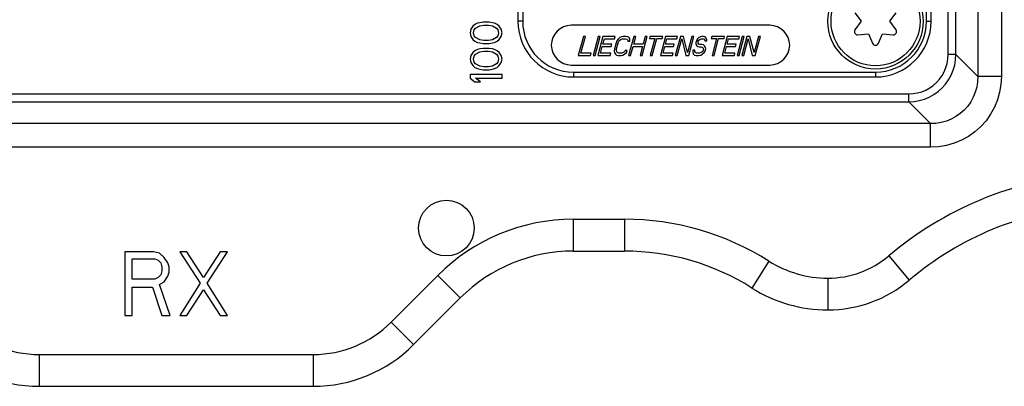
# Model space of a CAD drawing. Units: millimetres. Extents: x 0 to 420, y 0 to 297.
# Drawn here: x 365 to 390, y 222 to 231 of the extents above; entities that cross this region are included whole.
import ezdxf

# ---------------------------------------------------------------- set-up
doc = ezdxf.new("R2010")
doc.units = ezdxf.units.MM
doc.header["$LTSCALE"] = 23.1
doc.layers.get('0').update_dxf_attribs({"linetype": 'CONTINUOUS'})
doc.layers.add('BEZUGSACHSEN', color=7, linetype='CONTINUOUS')
doc.layers.add('RUNDUNGEN', color=7, linetype='CONTINUOUS')

msp = doc.modelspace()

# ---------------------------------------------------------------- linework, layer by layer
at = {"color": 7, "linetype": 'CONTINUOUS'}
for p, q in [((385.91366, 231.3146), (386.07002, 231.101)), ((386.79002, 231.101), (386.94639, 231.3146)), ((376.29811, 230.976), (376.24704, 230.901)), ((376.34917, 231.021), (376.29811, 230.976)), ((376.41726, 231.051), (376.34917, 231.021)), ((376.36619, 230.931), (376.46832, 230.991)), ((376.46832, 231.066), (376.41726, 231.051)), ((376.55343, 231.081), (376.46832, 231.066)), ((376.46832, 230.991), (376.57045, 231.006)), ((376.70662, 231.081), (376.55343, 231.081)), ((376.57045, 231.006), (376.6896, 231.006)), ((376.6896, 231.006), (376.79173, 230.991)), ((376.79173, 231.066), (376.70662, 231.081)), ((376.84279, 231.051), (376.79173, 231.066)), ((376.79173, 230.991), (376.89385, 230.931)), ((376.91087, 231.021), (376.84279, 231.051)), ((376.96194, 230.976), (376.91087, 231.021)), ((377.013, 230.901), (376.96194, 230.976)), ((386.07002, 231.101), (385.91366, 230.88741)), ((386.94639, 230.88741), (386.79002, 231.101)), ((376.24704, 230.901), (376.23002, 230.811)), ((376.23002, 230.811), (376.24704, 230.721)), ((376.24704, 230.721), (376.29811, 230.646)), ((376.31513, 230.811), (376.33215, 230.886)), ((376.33215, 230.736), (376.31513, 230.811)), ((376.33215, 230.886), (376.36619, 230.931)), ((376.36619, 230.691), (376.33215, 230.736)), ((376.89385, 230.931), (376.9279, 230.886)), ((376.9279, 230.736), (376.89385, 230.691)), ((376.9279, 230.886), (376.94492, 230.811)), ((376.94492, 230.811), (376.9279, 230.736)), ((376.96194, 230.646), (377.013, 230.721)), ((377.03002, 230.811), (377.013, 230.901)), ((377.013, 230.721), (377.03002, 230.811)), ((379.07864, 230.721), (378.95002, 230.241)), ((379.01744, 230.30228), (379.12964, 230.721)), ((379.12964, 230.721), (379.07864, 230.721)), ((379.45264, 230.721), (379.32402, 230.241)), ((379.37502, 230.241), (379.50364, 230.721)), ((379.57164, 230.721), (379.44302, 230.241)), ((379.50364, 230.721), (379.45264, 230.721)), ((379.87764, 230.721), (379.57164, 230.721)), ((379.86122, 230.65973), (379.87764, 230.721)), ((380.0364, 230.71079), (379.99693, 230.69037)), ((380.08164, 230.721), (380.0364, 230.71079)), ((380.15814, 230.721), (380.08164, 230.721)), ((380.1979, 230.71079), (380.15814, 230.721)), ((380.22643, 230.69037), (380.1979, 230.71079)), ((380.34514, 230.721), (380.21652, 230.241)), ((380.34415, 230.52696), (380.39614, 230.721)), ((380.39614, 230.721), (380.34514, 230.721)), ((380.55652, 230.241), (380.68514, 230.721)), ((380.63414, 230.721), (380.58215, 230.52696)), ((380.68514, 230.721), (380.63414, 230.721)), ((380.75314, 230.721), (380.73946, 230.66994)), ((381.07614, 230.721), (380.75314, 230.721)), ((381.14414, 230.721), (381.01552, 230.241)), ((381.06246, 230.66994), (381.07614, 230.721)), ((381.45014, 230.721), (381.14414, 230.721)), ((381.51814, 230.721), (381.38952, 230.241)), ((381.43372, 230.65973), (381.45014, 230.721)), ((381.59464, 230.721), (381.51814, 230.721)), ((381.69768, 230.31249), (381.59464, 230.721)), ((381.80714, 230.721), (381.69768, 230.31249)), ((381.72952, 230.241), (381.85814, 230.721)), ((381.85814, 230.721), (381.80714, 230.721)), ((382.0254, 230.71079), (381.98593, 230.69037)), ((382.06214, 230.721), (382.0254, 230.71079)), ((382.10464, 230.721), (382.06214, 230.721)), ((382.1444, 230.71079), (382.10464, 230.721)), ((382.17019, 230.68015), (382.1444, 230.71079)), ((382.30864, 230.721), (382.29496, 230.66994)), ((382.63164, 230.721), (382.30864, 230.721)), ((382.69964, 230.721), (382.57102, 230.241)), ((382.61796, 230.66994), (382.63164, 230.721)), ((383.00564, 230.721), (382.69964, 230.721)), ((383.07364, 230.721), (382.94502, 230.241)), ((382.98922, 230.65973), (383.00564, 230.721)), ((382.99602, 230.241), (383.12464, 230.721)), ((383.19264, 230.721), (383.06402, 230.241)), ((383.12464, 230.721), (383.07364, 230.721)), ((383.26914, 230.721), (383.19264, 230.721)), ((383.37218, 230.31249), (383.26914, 230.721)), ((383.48164, 230.721), (383.37218, 230.31249)), ((383.40402, 230.241), (383.53264, 230.721)), ((383.53264, 230.721), (383.48164, 230.721)), ((385.98686, 230.76062), (386.25002, 230.78924)), ((386.25002, 230.78924), (386.35682, 230.54702)), ((386.50322, 230.54702), (386.61002, 230.78924)), ((386.61002, 230.78924), (386.87319, 230.76062)), ((376.29811, 230.646), (376.34917, 230.601)), ((376.34917, 230.601), (376.41726, 230.571)), ((376.46832, 230.631), (376.36619, 230.691)), ((376.41726, 230.571), (376.46832, 230.556)), ((376.57045, 230.616), (376.46832, 230.631)), ((376.46832, 230.556), (376.55343, 230.541)), ((376.55343, 230.541), (376.70662, 230.541)), ((376.6896, 230.616), (376.57045, 230.616)), ((376.79173, 230.631), (376.6896, 230.616)), ((376.70662, 230.541), (376.79173, 230.556)), ((376.89385, 230.691), (376.79173, 230.631)), ((376.79173, 230.556), (376.84279, 230.571)), ((376.84279, 230.571), (376.91087, 230.601)), ((376.91087, 230.601), (376.96194, 230.646)), ((379.51044, 230.30228), (379.55423, 230.46569)), ((379.55423, 230.46569), (379.77523, 230.46569)), ((379.57065, 230.52696), (379.60622, 230.65973)), ((379.79165, 230.52696), (379.57065, 230.52696)), ((379.60622, 230.65973), (379.86122, 230.65973)), ((379.77523, 230.46569), (379.79165, 230.52696)), ((379.90185, 230.5576), (379.86081, 230.40441)), ((379.92404, 230.60866), (379.90185, 230.5576)), ((379.91181, 230.40441), (379.95285, 230.5576)), ((379.95198, 230.64952), (379.92404, 230.60866)), ((379.99693, 230.69037), (379.95198, 230.64952)), ((379.95285, 230.5576), (379.9723, 230.59845)), ((379.9723, 230.59845), (379.99751, 230.62909)), ((379.99751, 230.62909), (380.02848, 230.64952)), ((380.02848, 230.64952), (380.06522, 230.65973)), ((380.06522, 230.65973), (380.14172, 230.65973)), ((380.14172, 230.65973), (380.17298, 230.64952)), ((380.17298, 230.64952), (380.19301, 230.62909)), ((380.19301, 230.62909), (380.1933, 230.59845)), ((380.1933, 230.59845), (380.2443, 230.59845)), ((380.24948, 230.64952), (380.22643, 230.69037)), ((380.2443, 230.59845), (380.24948, 230.64952)), ((380.26752, 230.241), (380.32773, 230.46569)), ((380.32773, 230.46569), (380.56573, 230.46569)), ((380.58215, 230.52696), (380.34415, 230.52696)), ((380.56573, 230.46569), (380.50552, 230.241)), ((380.73946, 230.66994), (380.87546, 230.66994)), ((380.87546, 230.66994), (380.76052, 230.241)), ((380.81152, 230.241), (380.92646, 230.66994)), ((380.92646, 230.66994), (381.06246, 230.66994)), ((381.08294, 230.30228), (381.12673, 230.46569)), ((381.12673, 230.46569), (381.34773, 230.46569)), ((381.14315, 230.52696), (381.17872, 230.65973)), ((381.36415, 230.52696), (381.14315, 230.52696)), ((381.17872, 230.65973), (381.43372, 230.65973)), ((381.34773, 230.46569), (381.36415, 230.52696)), ((381.44052, 230.241), (381.55272, 230.65973)), ((381.55272, 230.65973), (381.65302, 230.241)), ((381.91059, 230.56781), (381.90815, 230.52696)), ((381.90815, 230.52696), (381.9312, 230.48611)), ((381.92154, 230.60866), (381.91059, 230.56781)), ((381.94098, 230.64952), (381.92154, 230.60866)), ((381.9312, 230.48611), (381.95973, 230.46569)), ((381.98593, 230.69037), (381.94098, 230.64952)), ((381.95973, 230.46569), (381.99099, 230.45547)), ((381.96433, 230.57803), (381.9698, 230.59845)), ((381.96462, 230.54739), (381.96433, 230.57803)), ((381.98465, 230.52696), (381.96462, 230.54739)), ((381.9698, 230.59845), (381.98651, 230.62909)), ((382.00741, 230.51675), (381.98465, 230.52696)), ((381.98651, 230.62909), (382.01748, 230.64952)), ((382.05841, 230.51675), (382.00741, 230.51675)), ((382.01748, 230.64952), (382.04572, 230.65973)), ((382.04572, 230.65973), (382.09672, 230.65973)), ((382.09817, 230.50654), (382.05841, 230.51675)), ((382.09672, 230.65973), (382.11948, 230.64952)), ((382.1267, 230.48611), (382.09817, 230.50654)), ((382.11948, 230.64952), (382.13101, 230.62909)), ((382.14975, 230.44526), (382.1267, 230.48611)), ((382.13101, 230.62909), (382.13404, 230.60866)), ((382.13404, 230.60866), (382.18504, 230.60866)), ((382.18475, 230.6393), (382.17019, 230.68015)), ((382.18504, 230.60866), (382.18475, 230.6393)), ((382.29496, 230.66994), (382.43096, 230.66994)), ((382.43096, 230.66994), (382.31602, 230.241)), ((382.36702, 230.241), (382.48196, 230.66994)), ((382.48196, 230.66994), (382.61796, 230.66994)), ((382.63844, 230.30228), (382.68223, 230.46569)), ((382.68223, 230.46569), (382.90323, 230.46569)), ((382.69865, 230.52696), (382.73422, 230.65973)), ((382.91965, 230.52696), (382.69865, 230.52696)), ((382.73422, 230.65973), (382.98922, 230.65973)), ((382.90323, 230.46569), (382.91965, 230.52696)), ((383.11502, 230.241), (383.22722, 230.65973)), ((383.22722, 230.65973), (383.32752, 230.241)), ((376.24704, 230.241), (376.23002, 230.151)), ((376.29811, 230.316), (376.24704, 230.241)), ((376.34917, 230.361), (376.29811, 230.316)), ((376.31513, 230.151), (376.33215, 230.226)), ((376.33215, 230.226), (376.36619, 230.271)), ((376.41726, 230.391), (376.34917, 230.361)), ((376.36619, 230.271), (376.46832, 230.331)), ((376.46832, 230.406), (376.41726, 230.391)), ((376.55343, 230.421), (376.46832, 230.406)), ((376.46832, 230.331), (376.57045, 230.346)), ((376.70662, 230.421), (376.55343, 230.421)), ((376.57045, 230.346), (376.6896, 230.346)), ((376.6896, 230.346), (376.79173, 230.331)), ((376.79173, 230.406), (376.70662, 230.421)), ((376.84279, 230.391), (376.79173, 230.406)), ((376.79173, 230.331), (376.89385, 230.271)), ((376.91087, 230.361), (376.84279, 230.391)), ((376.89385, 230.271), (376.9279, 230.226)), ((376.96194, 230.316), (376.91087, 230.361)), ((376.9279, 230.226), (376.94492, 230.151)), ((377.013, 230.241), (376.96194, 230.316)), ((377.03002, 230.151), (377.013, 230.241)), ((378.95002, 230.241), (379.25602, 230.241)), ((379.27244, 230.30228), (379.01744, 230.30228)), ((379.25602, 230.241), (379.27244, 230.30228)), ((379.32402, 230.241), (379.37502, 230.241)), ((379.44302, 230.241), (379.74902, 230.241)), ((379.76544, 230.30228), (379.51044, 230.30228)), ((379.74902, 230.241), (379.76544, 230.30228)), ((379.86081, 230.40441), (379.85562, 230.35335)), ((379.85562, 230.35335), (379.86168, 230.31249)), ((379.86168, 230.31249), (379.88473, 230.27164)), ((379.88473, 230.27164), (379.91326, 230.25122)), ((379.90936, 230.36356), (379.91181, 230.40441)), ((379.91815, 230.33292), (379.90936, 230.36356)), ((379.91326, 230.25122), (379.95302, 230.241)), ((379.93818, 230.31249), (379.91815, 230.33292)), ((379.96944, 230.30228), (379.93818, 230.31249)), ((379.95302, 230.241), (380.02952, 230.241)), ((380.04594, 230.30228), (379.96944, 230.30228)), ((380.02952, 230.241), (380.07476, 230.25122)), ((380.08268, 230.31249), (380.04594, 230.30228)), ((380.07476, 230.25122), (380.11423, 230.27164)), ((380.11365, 230.33292), (380.08268, 230.31249)), ((380.13036, 230.36356), (380.11365, 230.33292)), ((380.11423, 230.27164), (380.15918, 230.31249)), ((380.18136, 230.36356), (380.13036, 230.36356)), ((380.15918, 230.31249), (380.18136, 230.36356)), ((380.21652, 230.241), (380.26752, 230.241)), ((380.50552, 230.241), (380.55652, 230.241)), ((380.76052, 230.241), (380.81152, 230.241)), ((381.01552, 230.241), (381.32152, 230.241)), ((381.33794, 230.30228), (381.08294, 230.30228)), ((381.32152, 230.241), (381.33794, 230.30228)), ((381.38952, 230.241), (381.44052, 230.241)), ((381.65302, 230.241), (381.72952, 230.241)), ((381.8331, 230.37377), (381.83065, 230.33292)), ((381.83065, 230.33292), (381.84247, 230.28186)), ((381.8841, 230.37377), (381.8331, 230.37377)), ((381.84247, 230.28186), (381.87676, 230.25122)), ((381.87676, 230.25122), (381.91652, 230.241)), ((381.88439, 230.34313), (381.8841, 230.37377)), ((381.90168, 230.31249), (381.88439, 230.34313)), ((381.93294, 230.30228), (381.90168, 230.31249)), ((381.91652, 230.241), (381.98452, 230.241)), ((382.00094, 230.30228), (381.93294, 230.30228)), ((381.98452, 230.241), (382.02976, 230.25122)), ((381.99099, 230.45547), (382.04199, 230.45547)), ((382.03768, 230.31249), (382.00094, 230.30228)), ((382.02976, 230.25122), (382.06923, 230.27164)), ((382.06865, 230.33292), (382.03768, 230.31249)), ((382.04199, 230.45547), (382.07325, 230.44526)), ((382.09386, 230.36356), (382.06865, 230.33292)), ((382.06923, 230.27164), (382.11418, 230.31249)), ((382.07325, 230.44526), (382.09328, 230.42483)), ((382.09328, 230.42483), (382.10207, 230.3942)), ((382.10207, 230.3942), (382.09386, 230.36356)), ((382.11418, 230.31249), (382.14212, 230.35335)), ((382.14212, 230.35335), (382.15581, 230.40441)), ((382.15581, 230.40441), (382.14975, 230.44526)), ((382.31602, 230.241), (382.36702, 230.241)), ((382.57102, 230.241), (382.87702, 230.241)), ((382.89344, 230.30228), (382.63844, 230.30228)), ((382.87702, 230.241), (382.89344, 230.30228)), ((382.94502, 230.241), (382.99602, 230.241)), ((383.06402, 230.241), (383.11502, 230.241)), ((383.32752, 230.241), (383.40402, 230.241)), ((376.23002, 230.151), (376.24704, 230.061)), ((376.24704, 230.061), (376.29811, 229.986)), ((376.29811, 229.986), (376.34917, 229.941)), ((376.33215, 230.076), (376.31513, 230.151)), ((376.36619, 230.031), (376.33215, 230.076)), ((376.46832, 229.971), (376.36619, 230.031)), ((376.57045, 229.956), (376.46832, 229.971)), ((376.79173, 229.971), (376.6896, 229.956)), ((376.89385, 230.031), (376.79173, 229.971)), ((376.9279, 230.076), (376.89385, 230.031)), ((376.91087, 229.941), (376.96194, 229.986)), ((376.94492, 230.151), (376.9279, 230.076)), ((376.96194, 229.986), (377.013, 230.061)), ((377.013, 230.061), (377.03002, 230.151)), ((377.03002, 229.761), (376.23002, 229.761)), ((376.23002, 229.761), (376.23002, 229.671)), ((376.34917, 229.941), (376.41726, 229.911)), ((376.41726, 229.911), (376.46832, 229.896)), ((376.46832, 229.896), (376.55343, 229.881)), ((376.55343, 229.881), (376.70662, 229.881)), ((376.6896, 229.956), (376.57045, 229.956)), ((376.70662, 229.881), (376.79173, 229.896)), ((376.79173, 229.896), (376.84279, 229.911)), ((376.84279, 229.911), (376.91087, 229.941)), ((377.03002, 229.671), (377.03002, 229.761)), ((376.23002, 229.671), (376.34917, 229.581)), ((376.34917, 229.581), (376.48534, 229.581)), ((376.36619, 229.671), (377.03002, 229.671)), ((376.48534, 229.581), (376.36619, 229.671)), ((368.26002, 225.301), (367.54002, 225.301)), ((367.54002, 225.301), (367.54002, 223.701)), ((368.41002, 225.26696), (368.26002, 225.301)), ((368.53002, 225.16483), (368.41002, 225.26696)), ((369.10002, 225.301), (368.92002, 225.301)), ((368.92002, 225.301), (369.43002, 224.51803)), ((369.52002, 224.6542), (369.10002, 225.301)), ((369.94002, 225.301), (369.52002, 224.6542)), ((369.61002, 224.51803), (370.12002, 225.301)), ((370.12002, 225.301), (369.94002, 225.301)), ((367.72002, 225.13079), (368.29002, 225.13079)), ((367.72002, 224.62015), (367.72002, 225.13079)), ((368.29002, 225.13079), (368.38002, 225.09675)), ((368.38002, 225.09675), (368.44002, 225.02866)), ((368.44002, 225.02866), (368.47002, 224.92654)), ((368.62002, 225.02866), (368.53002, 225.16483)), ((368.65002, 224.92654), (368.62002, 225.02866)), ((368.47002, 224.82441), (368.44002, 224.72228)), ((368.47002, 224.92654), (368.47002, 224.82441)), ((368.62002, 224.68824), (368.65002, 224.79037)), ((368.65002, 224.79037), (368.65002, 224.92654)), ((368.29002, 224.62015), (367.72002, 224.62015)), ((368.38002, 224.6542), (368.29002, 224.62015)), ((368.44002, 224.72228), (368.38002, 224.6542)), ((368.41002, 224.48398), (368.53002, 224.55207)), ((368.53002, 224.55207), (368.62002, 224.68824)), ((369.43002, 224.51803), (368.92002, 223.701)), ((370.12002, 223.701), (369.61002, 224.51803)), ((367.72002, 224.4159), (368.23002, 224.4159)), ((367.72002, 223.701), (367.72002, 224.4159)), ((368.23002, 224.4159), (368.47002, 223.701)), ((368.68002, 223.701), (368.41002, 224.48398)), ((369.10002, 223.701), (369.52002, 224.34781)), ((369.52002, 224.34781), (369.94002, 223.701)), ((367.54002, 223.701), (367.72002, 223.701)), ((368.47002, 223.701), (368.68002, 223.701)), ((368.92002, 223.701), (369.10002, 223.701)), ((369.94002, 223.701), (370.12002, 223.701))]:
    msp.add_line(p, q, dxfattribs=at)
msp.add_circle((386.43002, 231.101), 1.12, dxfattribs=at)
for centre, start, end in [((385.97821, 230.84015), 143.793977, 276.206023), ((386.88184, 230.84015), 263.793977, 36.206023), ((386.43002, 230.57929), 203.793977, 336.206023)]:
    msp.add_arc(centre, 0.08, start, end, dxfattribs=at)
at = {"layer": 'BEZUGSACHSEN', "color": 7, "linetype": 'CONTINUOUS'}
for p, q in [((383.77002, 231.001), (378.77002, 231.001)), ((378.77002, 230.001), (383.77002, 230.001))]:
    msp.add_line(p, q, dxfattribs=at)
for centre, radius in [((386.43002, 231.101), 1.2), ((375.63002, 225.901), 0.7)]:
    msp.add_circle(centre, radius, dxfattribs=at)
for centre, start, end in [((378.77002, 230.501), 90, 270), ((383.77002, 230.501), 270, 90)]:
    msp.add_arc(centre, 0.5, start, end, dxfattribs=at)
at = {"layer": 'RUNDUNGEN', "color": 9, "linetype": 'CONTINUOUS'}
for p, q in [((389.00392, 242.28658), (389.00392, 229.71543)), ((389.59808, 242.28658), (389.59808, 229.71543)), ((388.25617, 230.26513), (388.25617, 241.73688)), ((388.45422, 230.26513), (388.45422, 241.73688)), ((377.55002, 240.701), (377.55002, 231.101)), ((387.71002, 231.101), (387.71002, 240.701)), ((377.55002, 231.101), (377.43002, 231.101)), ((387.71002, 231.101), (387.83002, 231.101)), ((388.45422, 230.26513), (388.25617, 230.26513)), ((389.00392, 229.71543), (388.45422, 230.26513)), ((378.83002, 229.821), (386.43002, 229.821)), ((378.83002, 229.821), (378.83002, 229.701)), ((386.43002, 229.821), (386.43002, 229.701)), ((389.59808, 229.71543), (389.00392, 229.71543)), ((350.39415, 229.27486), (387.2659, 229.27486)), ((387.2659, 229.07681), (387.2659, 229.27486)), ((350.39415, 229.07681), (387.2659, 229.07681)), ((387.8156, 228.52711), (387.2659, 229.07681)), ((387.8156, 228.52711), (349.84445, 228.52711)), ((387.8156, 227.93294), (387.8156, 228.52711)), ((387.8156, 227.93294), (349.84445, 227.93294)), ((378.82368, 226.12223), (380.10893, 226.12223)), ((378.82368, 226.12223), (378.82368, 225.32223)), ((380.10893, 226.12223), (380.10893, 225.32223)), ((383.74769, 225.07062), (383.32093, 224.39396)), ((386.76424, 225.20311), (387.28021, 224.59173)), ((374.24055, 223.53611), (375.41456, 224.71012)), ((375.41456, 224.71012), (375.98024, 224.14444)), ((385.23002, 224.64223), (385.23002, 223.84223)), ((374.24055, 223.53611), (374.80623, 222.97043)), ((365.38439, 222.72223), (372.27565, 222.72223)), ((365.38439, 222.72223), (365.38439, 221.92223)), ((372.27565, 222.72223), (372.27565, 221.92223))]:
    msp.add_line(p, q, dxfattribs=at)
at = {"layer": 'RUNDUNGEN', "color": 7, "linetype": 'CONTINUOUS'}
for p, q in [((377.43002, 240.701), (377.43002, 231.101)), ((387.83002, 231.101), (387.83002, 240.701)), ((378.83002, 229.701), (386.43002, 229.701)), ((378.82368, 225.32223), (380.10893, 225.32223)), ((374.80623, 222.97043), (375.98024, 224.14444)), ((365.38439, 221.92223), (372.27565, 221.92223))]:
    msp.add_line(p, q, dxfattribs=at)
at = {"layer": 'RUNDUNGEN', "color": 9, "linetype": 'CONTINUOUS'}
for points in [[(387.2659, 229.07681), (387.3999, 229.0847), (387.53177, 229.1074), (387.65991, 229.14453), (387.78281, 229.19559), (387.89903, 229.25993), (388.00719, 229.33673), (388.10599, 229.42506), (388.19431, 229.52385), (388.2711, 229.63199), (388.33543, 229.7482), (388.3865, 229.87111), (388.42363, 229.99926), (388.44633, 230.13113), (388.45422, 230.26513)], [(387.2659, 229.27486), (387.37794, 229.28115), (387.48715, 229.29952), (387.59424, 229.3302), (387.69711, 229.3725), (387.79428, 229.42606), (387.88474, 229.49004), (387.96727, 229.56382), (388.04104, 229.64636), (388.10499, 229.73679), (388.15853, 229.83391), (388.20082, 229.93678), (388.23151, 230.04386), (388.24988, 230.15308), (388.25617, 230.26513)], [(389.00392, 229.71543), (388.99768, 229.5801), (388.97641, 229.44688), (388.94037, 229.31727), (388.89009, 229.19317), (388.82647, 229.07644), (388.75021, 228.96809), (388.66212, 228.86924), (388.5633, 228.7811), (388.45494, 228.70478), (388.33821, 228.6411), (388.21432, 228.59085), (388.08484, 228.55477), (387.95141, 228.5334), (387.8156, 228.52711)], [(389.59808, 229.71543), (389.58679, 229.51373), (389.55366, 229.317), (389.49822, 229.12386), (389.42194, 228.93844), (389.32571, 228.76395), (389.21088, 228.60168), (389.07846, 228.45348), (388.93034, 228.32095), (388.76809, 228.20597), (388.59365, 228.1096), (388.4086, 228.03325), (388.21563, 227.97773), (388.01837, 227.94445), (387.8156, 227.93294)]]:
    msp.add_lwpolyline(points, dxfattribs=at)
at = {"layer": 'RUNDUNGEN', "color": 7, "linetype": 'CONTINUOUS'}
for centre, radius, start, end in [((378.83002, 231.101), 1.4, 180, 270), ((386.43002, 231.101), 1.4, 270, 360), ((392.45358, 218.46179), 8.02122, 94.837271, 130.162729), ((378.82368, 221.301), 4.02122, 90, 135), ((380.10893, 219.301), 6.02122, 57.761331, 90), ((385.23002, 227.021), 3.17878, 270, 310.162729), ((385.23002, 227.421), 3.57878, 237.761331, 270), ((365.38439, 225.501), 3.57878, 225, 270), ((372.27565, 225.501), 3.57878, 270, 315)]:
    msp.add_arc(centre, radius, start, end, dxfattribs=at)
at = {"layer": 'RUNDUNGEN', "color": 9, "linetype": 'CONTINUOUS'}
for centre, radius, start, end in [((378.83002, 231.101), 1.28, 180, 270), ((386.43002, 231.101), 1.28, 270, 360), ((392.45358, 218.46179), 8.82122, 94.837271, 130.162729), ((378.82368, 221.301), 4.82122, 90, 135), ((380.10893, 219.301), 6.82122, 57.761331, 90), ((385.23002, 227.421), 2.77878, 237.761331, 270), ((385.23002, 227.021), 2.37878, 270, 310.162729), ((365.38439, 225.501), 2.77878, 225, 270), ((372.27565, 225.501), 2.77878, 270, 315)]:
    msp.add_arc(centre, radius, start, end, dxfattribs=at)

doc.saveas('drawing.dxf')
